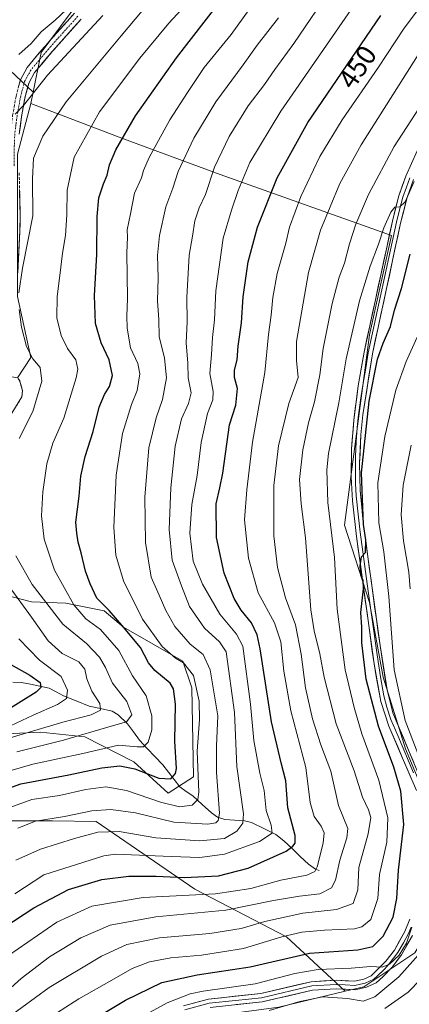
# Model space of a CAD drawing. Units: metres. Extents: x 603232 to 606653, y 4782425 to 4784790.
# Drawn here: x 606112 to 606251, y 4783769 to 4784123 of the extents above; entities that cross this region are included whole.
import ezdxf
from ezdxf.enums import TextEntityAlignment as Align

# ---------------------------------------------------------------- set-up
doc = ezdxf.new("R2010")
doc.units = ezdxf.units.M
doc.header["$MEASUREMENT"] = 0
doc.linetypes.add('TRAZO_Y_PUNTO', pattern=[1, 0.5, -0.25, 0, -0.25])
doc.linetypes.add('TRAZOSX2', pattern=[1.5, 1, -0.5])
for name, color, linetype, lineweight in [('Arbolado forestal CxS', 92, 'Continuous', 0), ('Camino', 19, 'TRAZOSX2', 0), ('Camino Cxs', 19, 'Continuous', 0), ('Camino eje', 19, 'TRAZO_Y_PUNTO', 0), ('Corriente natural lineal', 142, 'Continuous', 13), ('Curva de nivel maestra', 36, 'Continuous', 30), ('Curva de nivel normal', 36, 'Continuous', 0), ('Layer 0', 7, 'Continuous', 0), ('Parque de atracciones', 135, 'TRAZOSX2', 0), ('Parque de atracciones CxS', 135, 'Continuous', 0), ('Pastizal CxS', 92, 'Continuous', 0), ('Rótulo de curva de nivel directora', 19, 'Continuous', 0)]:
    doc.layers.add(name, color=color, linetype=linetype, lineweight=lineweight)
doc.styles.add('Arial', font='txt', dxfattribs={"height": 0.2})

# ---------------------------------------------------------------- blocks, each defined once
blk = doc.blocks.new('*U187')
at = {"layer": 'Curva de nivel normal', "color": 36, "linetype": 'Continuous', "lineweight": 0}
for points in [[(606254.12, 4784008.47, 480), (606250.18, 4783999.83, 480), (606246.53, 4783989.51, 480), (606242.52, 4783972.81, 480), (606240.1, 4783956.21, 480), (606240.44, 4783941.87, 480), (606242.22, 4783931.45, 480), (606244.01, 4783915.4, 480), (606245.92, 4783889.02, 480), (606249.82, 4783870.87, 480), (606254.36, 4783859.02, 480)], [(606252.24, 4783796.61, 480), (606250.3, 4783790.9, 480), (606247.67, 4783786.56, 480), (606244.23, 4783783.34, 480), (606241.57, 4783782.31, 480), (606237.58, 4783782.47, 480), (606230.44, 4783781.86, 480), (606218.7, 4783781.45, 480), (606210.33, 4783779.96, 480), (606196.03, 4783776.24, 480), (606177.38, 4783773.59, 480), (606172.73, 4783772.64, 480), (606164.48, 4783769.48, 480), (606149.92, 4783761.48, 480)]]:
    blk.add_polyline3d(points, dxfattribs=at)
blk = doc.blocks.new('*U191')
at = {"layer": 'Curva de nivel normal', "color": 36, "linetype": 'Continuous', "lineweight": 0}
blk.add_polyline3d([(606110.92, 4783832.21, 435), (606117.25, 4783834.65, 435), (606127.63, 4783836.35, 435), (606137.44, 4783838.35, 435), (606144.3, 4783838.94, 435), (606153.12, 4783837.73, 435), (606166.9, 4783834.39, 435), (606179.11, 4783833.56, 435), (606181.95, 4783834.13, 435), (606182.73, 4783834.99, 435), (606183.24, 4783837.56, 435), (606182.22, 4783852.23, 435), (606182.19, 4783861.69, 435), (606182.7, 4783872.56, 435), (606179.93, 4783889.07, 435), (606177.38, 4783894.59, 435), (606172.77, 4783898.26, 435), (606167.17, 4783904.65, 435), (606163.98, 4783910.39, 435), (606161.66, 4783915.9, 435), (606158.7, 4783922.36, 435), (606156.75, 4783934.82, 435), (606156.51, 4783951.06, 435), (606157.94, 4783968.72, 435), (606160.51, 4783979.57, 435), (606162.86, 4783986.1, 435), (606164.21, 4783993.91, 435), (606163.56, 4784000.92, 435), (606161.59, 4784008.76, 435), (606161.43, 4784014.7, 435), (606161.03, 4784021.53, 435), (606161.23, 4784029.86, 435), (606161.04, 4784037.86, 435), (606161.68, 4784044.98, 435), (606163.97, 4784055.28, 435), (606166.52, 4784062.05, 435), (606168.48, 4784068.02, 435), (606174.04, 4784079.95, 435), (606181.94, 4784093.02, 435), (606191.74, 4784106.37, 435), (606196.81, 4784113.37, 435), (606204.47, 4784123.24, 435)], dxfattribs=at)
blk = doc.blocks.new('*U202')
at = {"layer": 'Curva de nivel normal', "color": 36, "linetype": 'Continuous', "lineweight": 0}
for points in [[(606141.42, 4784124.03, 410), (606121.59, 4784102.63, 410), (606112.92, 4784091.7, 410), (606109.99, 4784088.58, 410)], [(606107.82, 4783918.98, 410), (606115.78, 4783907.9, 410), (606121.76, 4783899.49, 410), (606126.84, 4783894.95, 410), (606132.84, 4783891.94, 410), (606134.95, 4783889.33, 410), (606135.67, 4783885.82, 410), (606137.44, 4783881.4, 410), (606140.38, 4783876.93, 410), (606140.59, 4783874.5, 410), (606137.22, 4783872.86, 410), (606127.1, 4783870.26, 410), (606111.79, 4783865.74, 410), (606099.31, 4783861.98, 410)]]:
    blk.add_polyline3d(points, dxfattribs=at)
blk = doc.blocks.new('*U206')
at = {"layer": 'Curva de nivel normal', "color": 36, "linetype": 'Continuous', "lineweight": 0}
blk.add_polyline3d([(606120.08, 4783762.75, 470), (606132.79, 4783770.91, 470), (606144.59, 4783777.54, 470), (606151.92, 4783781.75, 470), (606158.12, 4783784.21, 470), (606165.77, 4783785.59, 470), (606176.8, 4783786.57, 470), (606191.83, 4783788.99, 470), (606205.59, 4783793.1, 470), (606212.83, 4783794.89, 470), (606220.86, 4783795.58, 470), (606231.69, 4783796.08, 470), (606234.26, 4783796.71, 470), (606237.56, 4783799.38, 470), (606240.02, 4783806.89, 470), (606240.6, 4783815.53, 470), (606243.25, 4783827.11, 470), (606243.65, 4783835.93, 470), (606240.4, 4783849.46, 470), (606234.3, 4783866.09, 470), (606231.56, 4783875.52, 470), (606228.32, 4783889, 470), (606225.41, 4783910.8, 470), (606224.5, 4783929.35, 470), (606222.16, 4783949.11, 470), (606221.79, 4783960.84, 470), (606222.37, 4783966.7, 470), (606226.12, 4783984.98, 470), (606228.71, 4784000.69, 470), (606233.46, 4784021.58, 470), (606237.25, 4784034.01, 470), (606240.26, 4784041.91, 470), (606242.22, 4784047.83, 470), (606244.69, 4784053.42, 470), (606246.1, 4784055.22, 470), (606247.9, 4784055.33, 470), (606249.82, 4784057.12, 470), (606253.05, 4784064.38, 470)], dxfattribs=at)
blk = doc.blocks.new('*U211')
at = {"layer": 'Curva de nivel normal', "color": 36, "linetype": 'Continuous', "lineweight": 0}
for points in [[(606172.55, 4784146.04, 415), (606148.03, 4784116.7, 415), (606128.28, 4784093.04, 415), (606119.89, 4784080.74, 415), (606116.57, 4784072.81, 415), (606116.12, 4784065.33, 415), (606116.23, 4784052.08, 415), (606112.55, 4784033.31, 415), (606111.23, 4784024.39, 415)], [(606111.38, 4784018.39, 415), (606112.17, 4784012.07, 415), (606114.02, 4784005.16, 415), (606116.32, 4784000.78, 415), (606118.94, 4783997.66, 415), (606119.56, 4783992.72, 415), (606116.26, 4783981.8, 415), (606111.38, 4783972.16, 415)], [(606110.15, 4783929.97, 415), (606116.08, 4783919.7, 415), (606127.09, 4783905.48, 415), (606135.54, 4783898.5, 415), (606140.22, 4783893.61, 415), (606142.41, 4783889.87, 415), (606144.86, 4783884.26, 415), (606150.01, 4783877.73, 415), (606151.82, 4783872.84, 415), (606149.94, 4783870.38, 415), (606144.38, 4783868.8, 415), (606127.26, 4783863.76, 415), (606110.5, 4783859.64, 415)]]:
    blk.add_polyline3d(points, dxfattribs=at)
blk = doc.blocks.new('*U227')
at = {"layer": 'Curva de nivel normal', "color": 36, "linetype": 'Continuous', "lineweight": 0}
blk.add_polyline3d([(606109.82, 4783808.65, 445), (606120.18, 4783815.39, 445), (606141.77, 4783822.26, 445), (606145.92, 4783822.81, 445), (606165.92, 4783821.97, 445), (606176.19, 4783821.63, 445), (606185.05, 4783822.82, 445), (606197.62, 4783827.39, 445), (606202.13, 4783830.39, 445), (606201.84, 4783833.21, 445), (606199.97, 4783838.53, 445), (606199.3, 4783845.68, 445), (606197.77, 4783851.97, 445), (606195.6, 4783863.64, 445), (606194.36, 4783876.7, 445), (606191.62, 4783897.55, 445), (606189.34, 4783901.86, 445), (606183.41, 4783909, 445), (606177.12, 4783919.78, 445), (606173.82, 4783928.07, 445), (606172.59, 4783938.07, 445), (606173.36, 4783948.4, 445), (606175.2, 4783958.79, 445), (606176.62, 4783970.66, 445), (606178.93, 4783981.12, 445), (606180.88, 4783985.98, 445), (606181.02, 4783988.95, 445), (606179.8, 4783995.48, 445), (606180.4, 4784002.27, 445), (606180.79, 4784008.39, 445), (606181.46, 4784014.72, 445), (606181.98, 4784025.16, 445), (606184.57, 4784044.12, 445), (606187.56, 4784054.12, 445), (606189.9, 4784061.16, 445), (606194.18, 4784071.21, 445), (606205.31, 4784089.64, 445), (606232.62, 4784129.24, 445)], dxfattribs=at)
blk = doc.blocks.new('*U235')
at = {"layer": 'Curva de nivel normal', "color": 36, "linetype": 'Continuous', "lineweight": 0}
blk.add_polyline3d([(606107.45, 4783764.24, 465), (606122.16, 4783774.91, 465), (606140.92, 4783786.23, 465), (606150.02, 4783790.46, 465), (606161.76, 4783792.78, 465), (606179.78, 4783794.38, 465), (606190.97, 4783796.17, 465), (606199.46, 4783798.72, 465), (606213.1, 4783801.63, 465), (606225.17, 4783803.02, 465), (606231.18, 4783805.07, 465), (606232.88, 4783810.06, 465), (606233.23, 4783818.07, 465), (606236.63, 4783830.19, 465), (606237.49, 4783836.01, 465), (606236.76, 4783838.8, 465), (606234.52, 4783843.32, 465), (606231.54, 4783852.78, 465), (606225.13, 4783869.63, 465), (606220.79, 4783886.4, 465), (606219.21, 4783894.73, 465), (606217.26, 4783903.07, 465), (606216.05, 4783910.59, 465), (606214.07, 4783936.4, 465), (606212.57, 4783948.69, 465), (606211.97, 4783957.39, 465), (606213.16, 4783968.06, 465), (606215.2, 4783977.72, 465), (606217.31, 4783985.32, 465), (606219.19, 4783995.03, 465), (606220.5, 4784004.43, 465), (606223.64, 4784020.62, 465), (606226.19, 4784030.03, 465), (606228.04, 4784035.11, 465), (606229.83, 4784042.06, 465), (606232.21, 4784049.09, 465), (606236.72, 4784059.72, 465), (606245.89, 4784077.01, 465), (606259.4, 4784097.78, 465)], dxfattribs=at)
blk = doc.blocks.new('*U238')
at = {"layer": 'Curva de nivel normal', "color": 36, "linetype": 'Continuous', "lineweight": 0}
blk.add_polyline3d([(606103.43, 4783770.42, 460), (606112.07, 4783778.25, 460), (606122.24, 4783786.02, 460), (606133.54, 4783792.83, 460), (606144.03, 4783797.36, 460), (606160.45, 4783800.34, 460), (606185.58, 4783802.7, 460), (606202.58, 4783806.18, 460), (606211.91, 4783807.76, 460), (606219.24, 4783808.61, 460), (606223.4, 4783810.72, 460), (606224.88, 4783813.5, 460), (606226.43, 4783820.68, 460), (606228.94, 4783828.75, 460), (606229.3, 4783832.03, 460), (606225.95, 4783840.34, 460), (606223.19, 4783852.69, 460), (606219.66, 4783862.16, 460), (606216.58, 4783871.41, 460), (606214.13, 4783882.63, 460), (606212.55, 4783894.71, 460), (606210.48, 4783905.15, 460), (606206.97, 4783914.88, 460), (606204.08, 4783925.76, 460), (606202.69, 4783937.18, 460), (606202.77, 4783955.25, 460), (606204.4, 4783969.52, 460), (606208.16, 4783984.73, 460), (606211.52, 4783994.06, 460), (606210.88, 4784000.12, 460), (606210.9, 4784006.96, 460), (606215.15, 4784031.72, 460), (606219.53, 4784046.89, 460), (606226.42, 4784063.74, 460), (606234.04, 4784077.55, 460), (606261.92, 4784121.61, 460)], dxfattribs=at)
blk = doc.blocks.new('*U239')
at = {"layer": 'Curva de nivel normal', "color": 36, "linetype": 'Continuous', "lineweight": 0}
blk.add_polyline3d([(606171.06, 4784127.78, 420), (606165.06, 4784121.22, 420), (606154.62, 4784108.7, 420), (606140.2, 4784089.4, 420), (606131.14, 4784073.18, 420), (606128.63, 4784061.32, 420), (606128.53, 4784052.49, 420), (606128.04, 4784045.04, 420), (606126.89, 4784038.65, 420), (606126.02, 4784030.67, 420), (606125, 4784023.1, 420), (606124.94, 4784015.41, 420), (606126.41, 4784009.11, 420), (606128.78, 4784004.46, 420), (606131.76, 4784000.39, 420), (606132.39, 4783996.99, 420), (606131.86, 4783993.91, 420), (606127.36, 4783979.46, 420), (606123.47, 4783970.47, 420), (606121.33, 4783962.99, 420), (606119.82, 4783952.96, 420), (606119.42, 4783944.4, 420), (606120.32, 4783935.92, 420), (606124.04, 4783924.83, 420), (606131.02, 4783912.42, 420), (606135.3, 4783907.4, 420), (606140.52, 4783903.57, 420), (606147.12, 4783896.04, 420), (606152.08, 4783886.92, 420), (606156.93, 4783879.76, 420), (606159.03, 4783872.52, 420), (606158.96, 4783867.49, 420), (606157.64, 4783863.08, 420), (606156, 4783861.38, 420), (606153.71, 4783861.43, 420), (606147.04, 4783862, 420), (606134.25, 4783858.99, 420), (606116.3, 4783855.16, 420), (606104.21, 4783851.67, 420)], dxfattribs=at)
blk = doc.blocks.new('*U249')
at = {"layer": 'Curva de nivel normal', "color": 36, "linetype": 'Continuous', "lineweight": 0}
blk.add_polyline3d([(606242.6, 4783767.42, 490), (606250.9, 4783773.26, 490), (606259.9, 4783782.53, 490)], dxfattribs=at)
blk = doc.blocks.new('*U251')
at = {"layer": 'Curva de nivel normal', "color": 36, "linetype": 'Continuous', "lineweight": 0}
blk.add_polyline3d([(606223.96, 4784134.69, 440), (606209.91, 4784113.95, 440), (606203.12, 4784104.58, 440), (606199.36, 4784099.23, 440), (606193.52, 4784091.59, 440), (606186.68, 4784080.59, 440), (606181.5, 4784069.56, 440), (606178.18, 4784059.72, 440), (606175.97, 4784054.94, 440), (606174.38, 4784050.35, 440), (606173.53, 4784044.83, 440), (606172.36, 4784038, 440), (606171.52, 4784022.79, 440), (606171.68, 4784014.06, 440), (606171.32, 4784006.42, 440), (606171.84, 4783999.14, 440), (606172.06, 4783993.87, 440), (606173.08, 4783988.56, 440), (606172.19, 4783984.67, 440), (606169.64, 4783979.24, 440), (606167.31, 4783969.33, 440), (606165.75, 4783954.39, 440), (606165.14, 4783939.4, 440), (606166.27, 4783928.43, 440), (606169.64, 4783919.18, 440), (606172.54, 4783911.84, 440), (606177.89, 4783904.01, 440), (606183.23, 4783899.13, 440), (606185.59, 4783895.48, 440), (606188.62, 4783873.78, 440), (606189.53, 4783854.36, 440), (606191.85, 4783837.31, 440), (606191.59, 4783834.02, 440), (606189.53, 4783831.05, 440), (606185.07, 4783828.49, 440), (606176.17, 4783827.62, 440), (606160.44, 4783828.65, 440), (606147.22, 4783831.04, 440), (606139.66, 4783830.74, 440), (606131.21, 4783828.49, 440), (606118.99, 4783824.67, 440), (606110.25, 4783820.68, 440)], dxfattribs=at)
blk = doc.blocks.new('*U253')
at = {"layer": 'Curva de nivel normal', "color": 36, "linetype": 'Continuous', "lineweight": 0}
blk.add_polyline3d([(606196.02, 4784129.2, 430), (606187.46, 4784117.25, 430), (606177.76, 4784105.37, 430), (606171.72, 4784096.34, 430), (606165.38, 4784086.57, 430), (606158.03, 4784073.01, 430), (606155.96, 4784068.37, 430), (606155.27, 4784065.74, 430), (606152.74, 4784060.27, 430), (606151.34, 4784052.77, 430), (606150.16, 4784047.05, 430), (606150.19, 4784044.38, 430), (606150.05, 4784038.8, 430), (606150.24, 4784022.38, 430), (606149.96, 4784016.08, 430), (606150.1, 4784011.71, 430), (606151.31, 4784004.72, 430), (606153.94, 4783999.06, 430), (606154.69, 4783995.39, 430), (606153.77, 4783989.3, 430), (606151.64, 4783984.34, 430), (606148.44, 4783973.96, 430), (606146.17, 4783958.93, 430), (606145.38, 4783940.2, 430), (606146.03, 4783930.25, 430), (606148.8, 4783920.96, 430), (606155.6, 4783907.21, 430), (606162.7, 4783897.41, 430), (606167.45, 4783893.24, 430), (606170.31, 4783891.58, 430), (606173.89, 4783887.02, 430), (606175.92, 4783877.74, 430), (606176.02, 4783871.19, 430), (606175.23, 4783859.86, 430), (606175.88, 4783845.15, 430), (606175.46, 4783842.49, 430), (606173.42, 4783840.44, 430), (606168.95, 4783839.83, 430), (606162.13, 4783841.49, 430), (606149.85, 4783845.72, 430), (606142.52, 4783847.01, 430), (606135.33, 4783846.02, 430), (606125.9, 4783843.92, 430), (606115.92, 4783842.45, 430), (606105.8, 4783838.82, 430)], dxfattribs=at)
blk = doc.blocks.new('*U262')
at = {"layer": 'Curva de nivel normal', "color": 36, "linetype": 'Continuous', "lineweight": 0}
for points in [[(606252.06, 4783969.72, 485), (606249.12, 4783955.39, 485), (606248.42, 4783944.73, 485), (606249.3, 4783935.4, 485), (606251.16, 4783924.07, 485), (606251.67, 4783918.14, 485)], [(606255.6, 4783787.82, 485), (606247.64, 4783778.77, 485), (606239, 4783771.64, 485), (606234.77, 4783770.11, 485), (606229.14, 4783771.05, 485), (606220.38, 4783771.56, 485), (606212.05, 4783769.94, 485), (606201.1, 4783766.7, 485)]]:
    blk.add_polyline3d(points, dxfattribs=at)
blk = doc.blocks.new('*U267')
at = {"layer": 'Curva de nivel normal', "color": 36, "linetype": 'Continuous', "lineweight": 0}
for points in [[(606130.3, 4784128, 405), (606124.26, 4784122.34, 405), (606119.23, 4784118.17, 405), (606115.75, 4784114.03, 405), (606111.25, 4784110.06, 405)], [(606111.25, 4783900.16, 405), (606118.7, 4783892.53, 405), (606126.49, 4783886.64, 405), (606128.77, 4783881.8, 405), (606128.37, 4783878.69, 405), (606125.12, 4783876.54, 405), (606116.36, 4783872.72, 405), (606108.25, 4783868.89, 405)]]:
    blk.add_polyline3d(points, dxfattribs=at)
blk = doc.blocks.new('*U269')
at = {"layer": 'Curva de nivel normal', "color": 36, "linetype": 'Continuous', "lineweight": 0}
blk.add_polyline3d([(606107.57, 4783786.42, 455), (606124.95, 4783798.46, 455), (606137.51, 4783804.12, 455), (606155.84, 4783807.25, 455), (606181.78, 4783808.61, 455), (606194.48, 4783810.5, 455), (606205.2, 4783813.5, 455), (606214.53, 4783815.35, 455), (606217.4, 4783816.63, 455), (606218.27, 4783818.25, 455), (606220.48, 4783826.74, 455), (606220.78, 4783830.46, 455), (606219.75, 4783832.92, 455), (606217.23, 4783836.4, 455), (606215.77, 4783841.44, 455), (606214.18, 4783854.01, 455), (606208.87, 4783874.37, 455), (606206.28, 4783888.52, 455), (606205.3, 4783899.13, 455), (606203.03, 4783905.94, 455), (606197.15, 4783916.71, 455), (606193.65, 4783929.1, 455), (606192.22, 4783942.91, 455), (606193.11, 4783953.69, 455), (606195.15, 4783970.82, 455), (606199.49, 4783995.78, 455), (606200.84, 4784009.5, 455), (606201.76, 4784016.42, 455), (606202.33, 4784022.73, 455), (606203.95, 4784031.34, 455), (606206.99, 4784042.23, 455), (606208.42, 4784048.01, 455), (606212.38, 4784059.05, 455), (606219.26, 4784073.38, 455), (606227.3, 4784086.58, 455), (606240.26, 4784105.53, 455), (606249.24, 4784119.14, 455), (606258.76, 4784131.94, 455)], dxfattribs=at)
blk = doc.blocks.new('*U298')
at = {"layer": 'Curva de nivel maestra', "color": 36, "linetype": 'Continuous', "lineweight": 30}
blk.add_polyline3d([(606105.92, 4783796.55, 450), (606116.7, 4783803.63, 450), (606129.12, 4783810.15, 450), (606141.1, 4783813.7, 450), (606150.78, 4783814.93, 450), (606160.49, 4783814.98, 450), (606170.56, 4783814.47, 450), (606182.88, 4783815.12, 450), (606193.58, 4783817.87, 450), (606207.16, 4783823.89, 450), (606209.56, 4783825.67, 450), (606210.34, 4783826.82, 450), (606210.43, 4783829.6, 450), (606207.8, 4783839.46, 450), (606207.09, 4783849.23, 450), (606205.42, 4783855.66, 450), (606201.9, 4783870.4, 450), (606197.79, 4783896.62, 450), (606196.74, 4783901.57, 450), (606194.71, 4783905.87, 450), (606190.97, 4783910.46, 450), (606188.55, 4783914.7, 450), (606184.94, 4783923.8, 450), (606182.22, 4783936.52, 450), (606182.1, 4783948.69, 450), (606183.38, 4783954.38, 450), (606184.46, 4783959.72, 450), (606186.87, 4783977.03, 450), (606189.17, 4783984.15, 450), (606189.68, 4783990.11, 450), (606188.67, 4783994.07, 450), (606188.61, 4783996.72, 450), (606189.58, 4784000.39, 450), (606189.96, 4784005.32, 450), (606191.14, 4784013.67, 450), (606191.74, 4784022.95, 450), (606193.58, 4784035.62, 450), (606196.9, 4784047.97, 450), (606203.91, 4784065.73, 450), (606214.95, 4784085.62, 450), (606241.07, 4784124.02, 450)], dxfattribs=at)
blk = doc.blocks.new('*U300')
at = {"layer": 'Curva de nivel maestra', "color": 36, "linetype": 'Continuous', "lineweight": 30}
blk.add_polyline3d([(606108.42, 4783890.99, 400), (606115.18, 4783887.12, 400), (606118.92, 4783884.49, 400), (606119.15, 4783882.68, 400), (606117.46, 4783881.06, 400), (606105.74, 4783873.76, 400)], dxfattribs=at)
blk = doc.blocks.new('*U309')
at = {"layer": 'Curva de nivel maestra', "color": 36, "linetype": 'Continuous', "lineweight": 30}
blk.add_polyline3d([(606122.92, 4783754.37, 475), (606149.59, 4783770.39, 475), (606162.58, 4783776.72, 475), (606175.24, 4783779.48, 475), (606194.24, 4783782.44, 475), (606215.55, 4783787.27, 475), (606232.86, 4783788.51, 475), (606238.23, 4783789.66, 475), (606241.93, 4783793.38, 475), (606245.54, 4783800.23, 475), (606246.87, 4783806.95, 475), (606247.5, 4783817.15, 475), (606249.34, 4783833.44, 475), (606248.36, 4783845.46, 475), (606245.74, 4783854.08, 475), (606240.26, 4783868.76, 475), (606235.83, 4783885.74, 475), (606234.26, 4783898.73, 475), (606234.32, 4783904.4, 475), (606233.94, 4783909.62, 475), (606234.89, 4783918.12, 475), (606234.76, 4783921.28, 475), (606233.92, 4783922.9, 475), (606233.66, 4783926.4, 475), (606234.19, 4783929.68, 475), (606235.58, 4783931.17, 475), (606235.78, 4783935.68, 475), (606234.91, 4783941.27, 475), (606234.19, 4783959.81, 475), (606236.99, 4783985.48, 475), (606239.92, 4784000.59, 475), (606241.93, 4784006.39, 475), (606244.59, 4784012.35, 475), (606246.02, 4784018.24, 475), (606248.5, 4784025.97, 475), (606251.64, 4784038.27, 475)], dxfattribs=at)
blk = doc.blocks.new('*U316')
at = {"layer": 'Curva de nivel maestra', "color": 36, "linetype": 'Continuous', "lineweight": 30}
blk.add_polyline3d([(606100.61, 4783844.05, 425), (606112.01, 4783848.13, 425), (606129.22, 4783851.28, 425), (606141.06, 4783853.88, 425), (606147.54, 4783854.62, 425), (606152.88, 4783853.43, 425), (606161.46, 4783850.12, 425), (606165.83, 4783849.89, 425), (606167.42, 4783851.77, 425), (606167.78, 4783853.58, 425), (606167.24, 4783863.39, 425), (606167.44, 4783876.67, 425), (606166.7, 4783882.26, 425), (606165.56, 4783884.23, 425), (606160.09, 4783888.86, 425), (606157.78, 4783891.59, 425), (606154.88, 4783897.1, 425), (606148.24, 4783905.05, 425), (606143.64, 4783910.34, 425), (606139.22, 4783914.74, 425), (606136.91, 4783919.94, 425), (606135.19, 4783924.5, 425), (606133.59, 4783931.07, 425), (606132.5, 4783934.94, 425), (606132.04, 4783938.14, 425), (606131.74, 4783942.07, 425), (606132.86, 4783951.4, 425), (606133.55, 4783958.54, 425), (606135.11, 4783965.68, 425), (606137.93, 4783974.69, 425), (606140.14, 4783983.4, 425), (606141.97, 4783987.97, 425), (606143.82, 4783990.8, 425), (606144.85, 4783994.75, 425), (606143.62, 4784000.39, 425), (606140.86, 4784006.48, 425), (606138.77, 4784013.42, 425), (606138.38, 4784023.48, 425), (606139.24, 4784038.25, 425), (606139.31, 4784051.85, 425), (606140, 4784058.54, 425), (606141.62, 4784063.57, 425), (606142.99, 4784066.68, 425), (606143.83, 4784070.38, 425), (606146.1, 4784075.77, 425), (606153.14, 4784088.04, 425), (606167.82, 4784108.82, 425), (606188.5, 4784135.64, 425)], dxfattribs=at)

msp = doc.modelspace()

# ---------------------------------------------------------------- linework, layer by layer
at = {"layer": 'Arbolado forestal CxS', "color": 92, "linetype": 'Continuous', "lineweight": 0}
for points in [[(606259.86, 4783836.89, 485.35), (606249.94, 4783860.68, 479.92), (606242.01, 4783886.45, 479.81), (606237.05, 4783913.22, 477.18), (606228.13, 4783940.98, 475), (606237.05, 4784009.38, 474.65), (606244.98, 4784045.07, 472.94), (606183.51, 4784066.88, 443.89), (606148.81, 4784079.76, 427.63), (606115.61, 4784092.48, 413.58), (606116.41, 4784096.49, 412.68), (606119.26, 4784110.73, 409.12), (606143.6, 4784143.6, 406.59), (606200.81, 4784202.89, 409.93), (606220.28, 4784208.98, 411.01), (606226.37, 4784216.28, 410.39), (606215.41, 4784227.24, 406.37), (606222.7, 4784246.46, 409.63), (606232.78, 4784264.46, 408.32), (606234.89, 4784268.37, 407.16), (606242.55, 4784265.81, 407.93), (606261.89, 4784259.22, 412.81)], [(606335.1, 4784151.98, 463.75), (606328.26, 4784167.94, 454.7), (606328.26, 4784183.56, 446.69), (606322.75, 4784204.69, 435.06), (606310.8, 4784215.71, 431.22), (606295.19, 4784235, 424.75), (606279.57, 4784243.27, 421.99), (606263.03, 4784255.21, 413.73), (606261.89, 4784259.22, 412.81), (606242.55, 4784265.81, 407.93), (606234.89, 4784268.37, 407.16), (606232.78, 4784264.46, 408.32), (606222.7, 4784246.46, 409.63), (606215.41, 4784227.24, 406.37), (606226.37, 4784216.28, 410.39), (606220.28, 4784208.98, 411.01), (606200.81, 4784202.89, 409.93), (606143.6, 4784143.6, 406.59), (606119.26, 4784110.73, 409.12), (606116.41, 4784096.49, 412.68)], [(606335.1, 4784151.98, 463.75), (606328.26, 4784167.94, 454.7), (606328.26, 4784183.56, 446.69), (606322.75, 4784204.69, 435.06), (606310.8, 4784215.71, 431.22), (606295.19, 4784235, 424.75), (606279.57, 4784243.27, 421.99), (606263.03, 4784255.21, 413.73), (606261.89, 4784259.22, 412.81), (606242.55, 4784265.81, 407.93), (606234.89, 4784268.37, 407.16), (606232.78, 4784264.46, 408.32), (606222.7, 4784246.46, 409.63), (606215.41, 4784227.24, 406.37), (606226.37, 4784216.28, 410.39), (606220.28, 4784208.98, 411.01), (606200.81, 4784202.89, 409.93), (606143.6, 4784143.6, 406.59), (606119.26, 4784110.73, 409.12), (606116.41, 4784096.49, 412.68)], [(606062.04, 4784181.34, 364.77), (606063.16, 4784179.08, 366.37), (606072.93, 4784159.33, 379.3), (606084.45, 4784133.4, 391.84), (606103.89, 4784108.2, 405.92), (606116.41, 4784096.49, 412.68)], [(606143.6, 4784143.6, 406.59), (606119.26, 4784110.73, 409.12), (606116.41, 4784096.49, 412.68), (606116.41, 4784096.49, 412.68), (606103.89, 4784108.2, 405.92), (606084.45, 4784133.4, 391.84)], [(606116.41, 4784096.49, 412.68), (606115.61, 4784092.48, 413.58)], [(606115.61, 4784092.48, 413.58), (606110.74, 4784074.22, 414.7), (606110.74, 4784023.09, 416.63), (606115.61, 4784001.18, 415.32), (606110.74, 4783993.88, 413.1), (606090.05, 4783997.53, 404.62), (606066.79, 4783994.84, 396.51)], [(606110.74, 4784074.22, 414.7), (606115.61, 4784092.48, 413.58), (606148.81, 4784079.76, 427.63), (606183.51, 4784066.88, 443.89), (606244.98, 4784045.07, 472.94), (606237.05, 4784009.38, 474.65), (606228.13, 4783940.98, 475), (606237.05, 4783913.22, 477.18), (606242.01, 4783886.45, 479.81), (606249.94, 4783860.68, 479.92), (606259.86, 4783836.89, 485.35)], [(606115.61, 4784092.48, 413.58), (606148.81, 4784079.76, 427.63), (606183.51, 4784066.88, 443.89), (606244.98, 4784045.07, 472.94), (606237.05, 4784009.38, 474.65), (606228.13, 4783940.98, 475), (606237.05, 4783913.22, 477.18), (606242.01, 4783886.45, 479.81), (606249.94, 4783860.68, 479.92), (606259.86, 4783836.89, 485.35), (606270.32, 4783826.34, 492.49)], [(606115.61, 4784092.48, 413.58), (606148.81, 4784079.76, 427.63), (606183.51, 4784066.88, 443.89), (606244.98, 4784045.07, 472.94), (606237.05, 4784009.38, 474.65), (606228.13, 4783940.98, 475), (606237.05, 4783913.22, 477.18), (606242.01, 4783886.45, 479.81), (606249.94, 4783860.68, 479.92), (606259.86, 4783836.89, 485.35), (606270.32, 4783826.34, 492.49)], [(606110.74, 4783993.88, 413.1), (606115.61, 4784001.18, 415.32), (606110.74, 4784023.09, 416.63)], [(606066.79, 4783994.84, 396.51), (606071.61, 4783971.53, 400.07), (606082.27, 4783935.31, 400.95), (606091.32, 4783920.93, 401.93), (606101.44, 4783917.21, 406.62), (606115.82, 4783913.48, 413.09), (606128.07, 4783912.94, 419.55), (606141.92, 4783910.28, 424.16), (606148.84, 4783904.42, 425.37), (606170.15, 4783892.17, 430.31), (606173.34, 4783882.59, 431.28), (606173.88, 4783850.63, 431.45), (606164.82, 4783844.77, 429.4), (606152.57, 4783855.96, 425.13), (606135, 4783865.01, 419.54), (606119.02, 4783866.61, 415.03), (606106.77, 4783866.08, 413.28), (606095.05, 4783873.53, 401.52), (606094.37, 4783867.43, 408.39), (606093.45, 4783859.15, 415.2), (606083.34, 4783843.71, 422.88), (606072.69, 4783831.99, 424.88), (606061.5, 4783820.81, 431.69), (606052.75, 4783819.59, 432.47)], [(606066.79, 4783994.84, 396.51), (606071.61, 4783971.53, 400.07), (606082.27, 4783935.31, 400.95), (606091.32, 4783920.93, 401.93), (606101.44, 4783917.21, 406.62), (606115.82, 4783913.48, 413.09), (606128.07, 4783912.94, 419.55), (606141.92, 4783910.28, 424.16), (606148.84, 4783904.42, 425.37), (606170.15, 4783892.17, 430.31), (606173.34, 4783882.59, 431.28), (606173.88, 4783850.63, 431.45), (606164.82, 4783844.77, 429.4), (606152.57, 4783855.96, 425.13), (606135, 4783865.01, 419.54), (606119.02, 4783866.61, 415.03), (606106.77, 4783866.08, 413.28), (606095.05, 4783873.53, 401.52), (606094.37, 4783867.43, 408.39), (606093.45, 4783859.15, 415.2), (606083.34, 4783843.71, 422.88), (606072.69, 4783831.99, 424.88), (606061.5, 4783820.81, 431.69), (606052.75, 4783819.59, 432.47)], [(606106.77, 4783866.08, 413.28), (606119.02, 4783866.61, 415.03), (606135, 4783865.01, 419.54), (606152.57, 4783855.96, 425.13), (606164.82, 4783844.77, 429.4), (606173.88, 4783850.63, 431.45), (606173.34, 4783882.59, 431.28), (606170.15, 4783892.17, 430.31), (606148.84, 4783904.42, 425.37), (606141.92, 4783910.28, 424.16), (606128.07, 4783912.94, 419.55), (606115.82, 4783913.48, 413.09), (606101.44, 4783917.21, 406.62)], [(606101.44, 4783917.21, 406.62), (606115.82, 4783913.48, 413.09), (606128.07, 4783912.94, 419.55), (606141.92, 4783910.28, 424.16), (606148.84, 4783904.42, 425.37), (606170.15, 4783892.17, 430.31), (606173.34, 4783882.59, 431.28), (606173.88, 4783850.63, 431.45), (606164.82, 4783844.77, 429.4), (606152.57, 4783855.96, 425.13), (606135, 4783865.01, 419.54), (606119.02, 4783866.61, 415.03), (606106.77, 4783866.08, 413.28)], [(606204.58, 4783767.9, 487.61), (606228.32, 4783773.6, 486.24), (606235.02, 4783775.21, 484.69), (606253.28, 4783787.38, 487.59), (606264.24, 4783805.64, 489.57), (606270.32, 4783826.34, 492.49), (606286.15, 4783834.86, 501.1), (606301.98, 4783833.64, 510.63), (606362.85, 4783816.6, 542.41), (606380.05, 4783809.23, 549.35), (606379.64, 4783809.23, 549.22), (606391.92, 4783791.65, 557.07), (606430.39, 4783759.8, 575.63)], [(606052.75, 4783819.59, 432.47), (606059.04, 4783806.45, 441.92), (606072.61, 4783797.01, 444.65), (606079.11, 4783797.01, 443.91), (606092.68, 4783817.66, 438.31), (606097.99, 4783829.46, 435.49), (606103.89, 4783834.77, 434.94), (606123.36, 4783834.77, 437.99), (606139.05, 4783834.57, 440.37), (606174.35, 4783810.22, 456.51), (606207.23, 4783793.18, 473.76), (606228.32, 4783773.6, 486.24)], [(606052.75, 4783819.59, 432.47), (606059.04, 4783806.45, 441.92), (606072.61, 4783797.01, 444.65), (606079.11, 4783797.01, 443.91), (606092.68, 4783817.66, 438.31), (606097.99, 4783829.46, 435.49), (606103.89, 4783834.77, 434.94), (606123.36, 4783834.77, 437.99), (606139.05, 4783834.57, 440.37), (606174.35, 4783810.22, 456.51), (606207.23, 4783793.18, 473.76), (606228.32, 4783773.6, 486.24)], [(606103.89, 4783834.77, 434.94), (606123.36, 4783834.77, 437.99), (606139.05, 4783834.57, 440.37), (606174.35, 4783810.22, 456.51), (606207.23, 4783793.18, 473.76), (606228.32, 4783773.6, 486.24), (606204.58, 4783767.9, 487.61)], [(606253.28, 4783787.38, 487.59), (606235.02, 4783775.21, 484.69), (606228.32, 4783773.6, 486.24), (606228.32, 4783773.6, 486.24), (606207.23, 4783793.18, 473.76), (606174.35, 4783810.22, 456.51), (606139.05, 4783834.57, 440.37), (606123.36, 4783834.77, 437.99), (606103.89, 4783834.77, 434.94)], [(606270.32, 4783826.34, 492.49), (606264.24, 4783805.64, 489.57), (606253.28, 4783787.38, 487.59), (606235.02, 4783775.21, 484.69), (606228.32, 4783773.6, 486.24)], [(606270.32, 4783826.34, 492.49), (606264.24, 4783805.64, 489.57), (606253.28, 4783787.38, 487.59), (606235.02, 4783775.21, 484.69), (606228.32, 4783773.6, 486.24)], [(606228.32, 4783773.6, 486.24), (606204.58, 4783767.9, 487.61), (606177.8, 4783764.25, 487.85)], [(606228.32, 4783773.6, 486.24), (606204.58, 4783767.9, 487.61), (606177.8, 4783764.25, 487.85)]]:
    msp.add_polyline3d(points, dxfattribs=at)
at = {"layer": 'Camino', "color": 19, "linetype": 'TRAZOSX2', "lineweight": 0}
for points in [[(606108.14, 4784069.98), (606108.04, 4784077.22), (606108.21, 4784081.65), (606109.04, 4784088.09), (606110.26, 4784095.03), (606111.85, 4784100.98), (606114.22, 4784105.36), (606120.79, 4784113.17), (606131.23, 4784124.85)], [(606133.6, 4784122.69), (606123.22, 4784111.07), (606116.89, 4784103.54), (606114.85, 4784099.78), (606113.4, 4784094.34), (606112.22, 4784087.61), (606111.41, 4784081.38)], [(606111.4, 4784067.52), (606111.76, 4784052.51), (606111.62, 4784046.49), (606110.86, 4784031.6)], [(606111.05, 4783993.7), (606111.62, 4783992.76), (606112.6, 4783989.24), (606112.36, 4783987.04), (606104.43, 4783974.42)]]:
    msp.add_lwpolyline(points, dxfattribs=at)
at = {"layer": 'Camino Cxs', "color": 19, "linetype": 'Continuous', "lineweight": 0}
for points in [[(606111.06, 4784098.01, 408.09), (606111.85, 4784100.98, 407.82), (606114.22, 4784105.36, 407.13), (606116.41, 4784107.96, 407.01), (606118.6, 4784110.57, 406.48), (606120.79, 4784113.17, 406.68), (606123.4, 4784116.09, 406.59), (606126.01, 4784119.01, 406.57), (606128.62, 4784121.93, 406.27), (606131.23, 4784124.85, 406.11)], [(606133.6, 4784122.69, 407.27), (606131.01, 4784119.79, 407.03), (606128.41, 4784116.88, 407.39), (606125.82, 4784113.98, 407.24), (606123.22, 4784111.07, 407.59), (606120.06, 4784107.31, 407.63), (606116.89, 4784103.54, 407.97), (606114.85, 4784099.78, 408.67), (606114.13, 4784097.06, 409.12), (606113.4, 4784094.34, 409.44), (606112.81, 4784090.98, 409.92), (606112.22, 4784087.61, 410.47), (606111.82, 4784084.5, 411.47), (606111.41, 4784081.38, 411.85)], [(606111.58, 4784060.02, 412.43), (606111.67, 4784056.26, 412.32), (606111.76, 4784052.51, 412.47), (606111.69, 4784049.5, 412.63), (606111.62, 4784046.49, 412.84), (606111.37, 4784041.53, 413.29)], [(606111.05, 4783993.7, 411.77), (606111.62, 4783992.76, 411.75), (606112.6, 4783989.24, 411.62), (606112.36, 4783987.04, 411.63), (606109.72, 4783982.83, 411.22)]]:
    msp.add_polyline3d(points, dxfattribs=at)
at = {"layer": 'Camino eje', "color": 19, "linetype": 'TRAZO_Y_PUNTO', "lineweight": 0}
msp.add_lwpolyline([(606132.42, 4784123.77), (606127.23, 4784117.96), (606122.01, 4784112.12), (606115.56, 4784104.45), (606114.54, 4784102.57), (606113.35, 4784100.38), (606111.83, 4784094.69), (606110.63, 4784087.85), (606110.23, 4784084.74), (606109.81, 4784081.52), (606109.65, 4784077.2), (606109.6, 4784069.63)], dxfattribs=at)
at = {"layer": 'Corriente natural lineal', "color": 142, "linetype": 'Continuous', "lineweight": 13}
msp.add_polyline3d([(606219, 4783817, 455.64), (606217.71, 4783817.44, 454.89), (606215.19, 4783819.25, 453.51), (606212.24, 4783822.06, 451.62), (606209.29, 4783824.87, 449.75), (606206.34, 4783827.69, 447.59), (606203.5, 4783829.94, 445.89), (606199.1, 4783832.09, 443.65), (606194.69, 4783834.25, 441.56), (606192.24, 4783834.77, 440.69), (606188.68, 4783835.03, 438.22), (606185.12, 4783835.28, 435.91), (606182.52, 4783836.12, 434.57), (606180.33, 4783837.67, 433.47), (606177, 4783840.73, 431.43), (606173.66, 4783843.79, 428.36), (606171.33, 4783845.39, 426.89), (606169, 4783847, 426.17), (606166.96, 4783849.65, 425), (606164.92, 4783852.3, 424.35), (606162.88, 4783854.95, 423.41), (606160.11, 4783857.9, 421.64), (606157.35, 4783860.85, 420.71), (606154.59, 4783863.81, 419.09), (606152.44, 4783866.76, 417.13), (606150.28, 4783869.71, 415.18), (606146.96, 4783872.86, 412.59), (606144.7, 4783874.25, 411.52), (606140.59, 4783875.13, 410.09), (606136.48, 4783876.01, 408.41), (606131.89, 4783877.86, 406.54), (606127.3, 4783879.72, 404.25), (606124.7, 4783881.09, 403.14), (606122.1, 4783882.46, 401.77), (606118.79, 4783883.15, 399.84), (606115.48, 4783883.85, 398.59), (606112.17, 4783884.55, 398.27), (606109.08, 4783884.66, 397.54)], dxfattribs=at)
at = {"layer": 'Layer 0', "linetype": 'Continuous', "lineweight": 0}
for points in [[(606253.9, 4783845.67), (606248.91, 4783857.36), (606244.05, 4783868.82), (606241.14, 4783877.64), (606238.7, 4783891.23), (606232.4, 4783936.96), (606230.92, 4783949.73), (606230.47, 4783958.39), (606230.64, 4783968.35), (606231.4, 4783978.76), (606233.04, 4783991.03), (606235.14, 4784003.16), (606245.26, 4784050.16), (606247.57, 4784059.24), (606250.08, 4784066.29), (606254.19, 4784075.4)], [(606251.49, 4784065.73), (606250.28, 4784062.33), (606249.02, 4784058.8), (606247.87, 4784054.26), (606246.74, 4784049.82), (606236.63, 4784002.87), (606235.77, 4783997.39), (606234.72, 4783991.33), (606233.86, 4783985.85), (606233.04, 4783979.72), (606232.69, 4783976.12), (606232.31, 4783970.91), (606232.08, 4783965.78), (606231.99, 4783960.8), (606232.08, 4783955.92), (606232.3, 4783951.59), (606233, 4783944.89), (606233.74, 4783938.51), (606236.62, 4783917.35), (606239.77, 4783894.48), (606241.03, 4783886.54), (606242.25, 4783879.75), (606243.31, 4783875.61), (606244.77, 4783871.2), (606247.2, 4783865.47), (606252.82, 4783852.07)], [(606252.9, 4784065.16), (606250.47, 4784058.36), (606248.22, 4784049.47), (606238.12, 4784002.58), (606234.68, 4783980.67), (606233.98, 4783973.47), (606233.51, 4783963.21), (606233.68, 4783953.45), (606235.07, 4783940.05), (606240.83, 4783897.73), (606243.35, 4783881.85), (606245.48, 4783873.57), (606256.72, 4783846.78)], [(606170.31, 4783768.41), (606179.3, 4783770.81), (606198.09, 4783772.77), (606216.18, 4783777.05), (606225.07, 4783777.54), (606231.67, 4783777.23), (606235.05, 4783777.94), (606237.69, 4783779.19), (606242.97, 4783784.44), (606246, 4783788.41), (606249.7, 4783795.02), (606251.53, 4783799.46)], [(606251.99, 4783796.58), (606251.07, 4783794.36), (606249.22, 4783791.05), (606247.27, 4783787.58), (606244.12, 4783783.44), (606242.43, 4783781.6), (606239.79, 4783778.98), (606238.58, 4783777.93), (606235.54, 4783776.49), (606233.85, 4783776.14), (606231.8, 4783775.7), (606228.38, 4783775.87), (606225.08, 4783776.02), (606216.4, 4783775.54), (606198.35, 4783771.27), (606188.97, 4783770.3), (606179.58, 4783769.32), (606170.8, 4783766.97)], [(606252.44, 4783793.69), (606248.54, 4783786.74), (606245.26, 4783782.44), (606241.89, 4783778.76), (606239.47, 4783776.67), (606236.03, 4783775.04), (606231.92, 4783774.17), (606225.08, 4783774.5), (606216.62, 4783774.03), (606198.6, 4783769.77), (606179.85, 4783767.82)]]:
    msp.add_lwpolyline(points, dxfattribs=at)
for points in [[(606252.24, 4783849.57, 477.87), (606250.57, 4783853.46, 477.32), (606248.91, 4783857.36, 477.17), (606247.29, 4783861.18, 477.3), (606245.67, 4783865, 477.09), (606244.05, 4783868.82, 476.98), (606242.6, 4783873.23, 476.88), (606241.14, 4783877.64, 476.43), (606240.33, 4783882.17, 476.09), (606239.51, 4783886.7, 475.98), (606238.7, 4783891.23, 475.97), (606238.07, 4783895.8, 475.8), (606237.44, 4783900.38, 475.61), (606236.81, 4783904.95, 475.6), (606236.18, 4783909.52, 475.33), (606235.55, 4783914.1, 475), (606234.92, 4783918.67, 474.67), (606234.29, 4783923.24, 474.49), (606233.66, 4783927.81, 474.67), (606233.03, 4783932.39, 474.59), (606232.4, 4783936.96, 474.62), (606231.91, 4783941.22, 474.64), (606231.41, 4783945.47, 474.51), (606230.92, 4783949.73, 474.33), (606230.7, 4783954.06, 474.23), (606230.47, 4783958.39, 473.95), (606230.56, 4783963.37, 473.94), (606230.64, 4783968.35, 473.72), (606230.89, 4783971.82, 473.53), (606231.15, 4783975.29, 473.4), (606231.4, 4783978.76, 473.32), (606231.95, 4783982.85, 473.12), (606232.49, 4783986.94, 473.02), (606233.04, 4783991.03, 472.82), (606233.74, 4783995.07, 472.54), (606234.44, 4783999.12, 472.21), (606235.14, 4784003.16, 471.85), (606236.15, 4784007.86, 471.93), (606237.16, 4784012.56, 471.92), (606238.18, 4784017.26, 471.6), (606239.19, 4784021.96, 471.24), (606240.2, 4784026.66, 470.95), (606241.21, 4784031.36, 470.88), (606242.22, 4784036.06, 470.86), (606243.24, 4784040.76, 470.54), (606244.25, 4784045.46, 470.05), (606245.26, 4784050.16, 469.84), (606246.42, 4784054.7, 469.91), (606247.57, 4784059.24, 469.78), (606248.83, 4784062.77, 469.48), (606250.08, 4784066.29, 469.17), (606252.14, 4784070.85, 469.31)], [(606251.69, 4784061.76, 469.9), (606250.47, 4784058.36, 470.22), (606249.35, 4784053.92, 471.03), (606248.22, 4784049.47, 471.04), (606247.21, 4784044.78, 470.87), (606246.2, 4784040.09, 471.07), (606245.19, 4784035.4, 471.41), (606244.18, 4784030.71, 472), (606243.17, 4784026.03, 472.05), (606242.16, 4784021.34, 471.78), (606241.15, 4784016.65, 472.11), (606240.14, 4784011.96, 472.73), (606239.13, 4784007.27, 472.78), (606238.12, 4784002.58, 473.19), (606237.43, 4783998.2, 473.14), (606236.74, 4783993.82, 473.15), (606236.06, 4783989.43, 473.56), (606235.37, 4783985.05, 473.78), (606234.68, 4783980.67, 474.02), (606234.33, 4783977.07, 474.38), (606233.98, 4783973.47, 474.78), (606233.82, 4783970.05, 475.25), (606233.67, 4783966.63, 475.51), (606233.51, 4783963.21, 475.61), (606233.6, 4783958.33, 475.69), (606233.68, 4783953.45, 475.65), (606234.14, 4783948.98, 475.9), (606234.61, 4783944.52, 475.45), (606235.07, 4783940.05, 475.1), (606235.71, 4783935.35, 474.98), (606236.35, 4783930.65, 475.02), (606236.99, 4783925.94, 475.46), (606237.63, 4783921.24, 475.86), (606238.27, 4783916.54, 476.17), (606238.91, 4783911.84, 476.44), (606239.55, 4783907.13, 476.07), (606240.19, 4783902.43, 475.99), (606240.83, 4783897.73, 475.91), (606241.46, 4783893.76, 476.08), (606242.09, 4783889.79, 476.73), (606242.72, 4783885.82, 477.29), (606243.35, 4783881.85, 477.57), (606244.42, 4783877.71, 477.66), (606245.48, 4783873.57, 477.42), (606247.35, 4783869.11, 477.95), (606249.23, 4783864.64, 478.09), (606251.1, 4783860.18, 477.77), (606252.97, 4783855.71, 478.58)], [(606170.31, 4783768.41, 480.85), (606174.81, 4783769.61, 480.53), (606179.3, 4783770.81, 480.44), (606184, 4783771.3, 480.47), (606188.7, 4783771.79, 480.55), (606193.39, 4783772.28, 480.75), (606198.09, 4783772.77, 481.19), (606202.61, 4783773.84, 480.95), (606207.14, 4783774.91, 480.86), (606211.66, 4783775.98, 481.13), (606216.18, 4783777.05, 481.57), (606220.63, 4783777.3, 481.54), (606225.07, 4783777.54, 481.44), (606228.37, 4783777.39, 481.39), (606231.67, 4783777.23, 481.29), (606235.05, 4783777.94, 481.24), (606237.69, 4783779.19, 480.84), (606240.33, 4783781.82, 479.73), (606242.97, 4783784.44, 479.07), (606246, 4783788.41, 478.59), (606247.85, 4783791.72, 478.44), (606249.7, 4783795.02, 478.77), (606251.53, 4783799.46, 479.33)], [(606252.44, 4783793.69, 480.34), (606250.49, 4783790.22, 480.03), (606248.54, 4783786.74, 480.46), (606246.9, 4783784.59, 480.47), (606245.26, 4783782.44, 480.63), (606241.89, 4783778.76, 481.13), (606239.47, 4783776.67, 481.63), (606236.03, 4783775.04, 481.51), (606231.92, 4783774.17, 481.65), (606228.5, 4783774.34, 481.89), (606225.08, 4783774.5, 482.09), (606220.85, 4783774.27, 482.34), (606216.62, 4783774.03, 482.37), (606212.12, 4783772.97, 482), (606207.61, 4783771.9, 482.3), (606203.11, 4783770.84, 482.21), (606198.6, 4783769.77, 481.82), (606193.91, 4783769.28, 481.47), (606189.23, 4783768.8, 481.35)]]:
    msp.add_polyline3d(points, dxfattribs=at)
at = {"layer": 'Parque de atracciones', "color": 135, "linetype": 'TRAZOSX2', "lineweight": 0}
for points in [[(606111.41, 4784081.38, 411.85), (606112.22, 4784087.61, 410.47), (606113.4, 4784094.34, 409.44), (606114.85, 4784099.78, 408.67), (606116.89, 4784103.54, 407.97), (606118.91, 4784105.95, 407.92), (606123.22, 4784111.07, 407.59), (606124.45, 4784112.45, 407.52), (606133.6, 4784122.69, 407.27)], [(606110.86, 4784031.6, 414.22), (606111.62, 4784046.49, 412.84), (606111.76, 4784052.51, 412.47), (606111.67, 4784056.09, 412.32), (606111.56, 4784060.85, 412.53)], [(606104.43, 4783974.42, 411.19), (606112.36, 4783987.04, 411.63), (606112.6, 4783989.24, 411.62), (606111.62, 4783992.76, 411.75), (606111.05, 4783993.7, 411.77)]]:
    msp.add_polyline3d(points, dxfattribs=at)
at = {"layer": 'Parque de atracciones CxS', "color": 135, "linetype": 'Continuous', "lineweight": 0}
for points in [[(606133.6, 4784122.69, 407.27), (606124.45, 4784112.45, 407.52), (606123.22, 4784111.07, 407.59), (606118.91, 4784105.95, 407.92), (606116.89, 4784103.54, 407.97), (606114.85, 4784099.78, 408.67), (606113.4, 4784094.34, 409.44), (606112.22, 4784087.61, 410.47), (606111.41, 4784081.38, 411.85)], [(606111.56, 4784060.85, 412.53), (606111.67, 4784056.09, 412.32), (606111.76, 4784052.51, 412.47), (606111.62, 4784046.49, 412.84), (606110.86, 4784031.6, 414.22)], [(606111.05, 4783993.7, 411.77), (606111.62, 4783992.76, 411.75), (606112.6, 4783989.24, 411.62), (606112.36, 4783987.04, 411.63), (606104.43, 4783974.42, 411.19)]]:
    msp.add_polyline3d(points, dxfattribs=at)
at = {"layer": 'Pastizal CxS', "color": 92, "linetype": 'Continuous', "lineweight": 0}
for points in [[(606062.04, 4784181.34, 364.77), (606063.16, 4784179.08, 366.37), (606072.93, 4784159.33, 379.3), (606084.45, 4784133.4, 391.84), (606103.89, 4784108.2, 405.92), (606116.41, 4784096.49, 412.68)], [(606084.45, 4784133.4, 391.84), (606103.89, 4784108.2, 405.92), (606116.41, 4784096.49, 412.68), (606115.61, 4784092.48, 413.58), (606110.74, 4784074.22, 414.7), (606110.74, 4784023.09, 416.63), (606115.61, 4784001.18, 415.32), (606110.74, 4783993.88, 413.1), (606090.05, 4783997.53, 404.62), (606066.79, 4783994.84, 396.51), (606058.4, 4783993.88, 393.4), (606048.2, 4783986.79, 386.98), (606039.61, 4783983.09, 382.64), (606030.65, 4783985.84, 379), (606029.35, 4783986.24, 378.53), (606024.32, 4783987.79, 376.7), (605993.89, 4783971.97, 358.83), (605993.89, 4783971.97, 358.83), (605936.68, 4783974.4, 341.11), (605924.5, 4783980.49, 339.74), (605886.77, 4783981.7, 331.69), (605842.95, 4783991.44, 318.36), (605822.66, 4783990.09, 314.4)], [(606116.41, 4784096.49, 412.68), (606115.61, 4784092.48, 413.58)], [(606115.61, 4784092.48, 413.58), (606110.74, 4784074.22, 414.7), (606110.74, 4784023.09, 416.63), (606115.61, 4784001.18, 415.32), (606110.74, 4783993.88, 413.1), (606090.05, 4783997.53, 404.62), (606066.79, 4783994.84, 396.51)]]:
    msp.add_polyline3d(points, dxfattribs=at)

# ---------------------------------------------------------------- block references
at = {"layer": 'Curva de nivel maestra', "color": 36, "linetype": 'Continuous', "lineweight": 30}
for name in ['*U309', '*U300', '*U316', '*U298']:
    msp.add_blockref(name, (0, 0), dxfattribs=at)
at = {"layer": 'Curva de nivel normal', "color": 36, "linetype": 'Continuous', "lineweight": 0}
for name in ['*U187', '*U262', '*U249', '*U202', '*U211', '*U253', '*U191', '*U227', '*U269', '*U238', '*U235', '*U206', '*U251', '*U267', '*U239']:
    msp.add_blockref(name, (0, 0), dxfattribs=at)

# ---------------------------------------------------------------- texts
at = {"layer": 'Rótulo de curva de nivel directora', "color": 19, "linetype": 'Continuous', "lineweight": 0, "style": 'Arial'}
msp.add_text('450', height=7, rotation=55.7761, dxfattribs=at).set_placement((606232.74, 4784105.51), align=Align.MIDDLE_CENTER)

doc.saveas('drawing.dxf')
